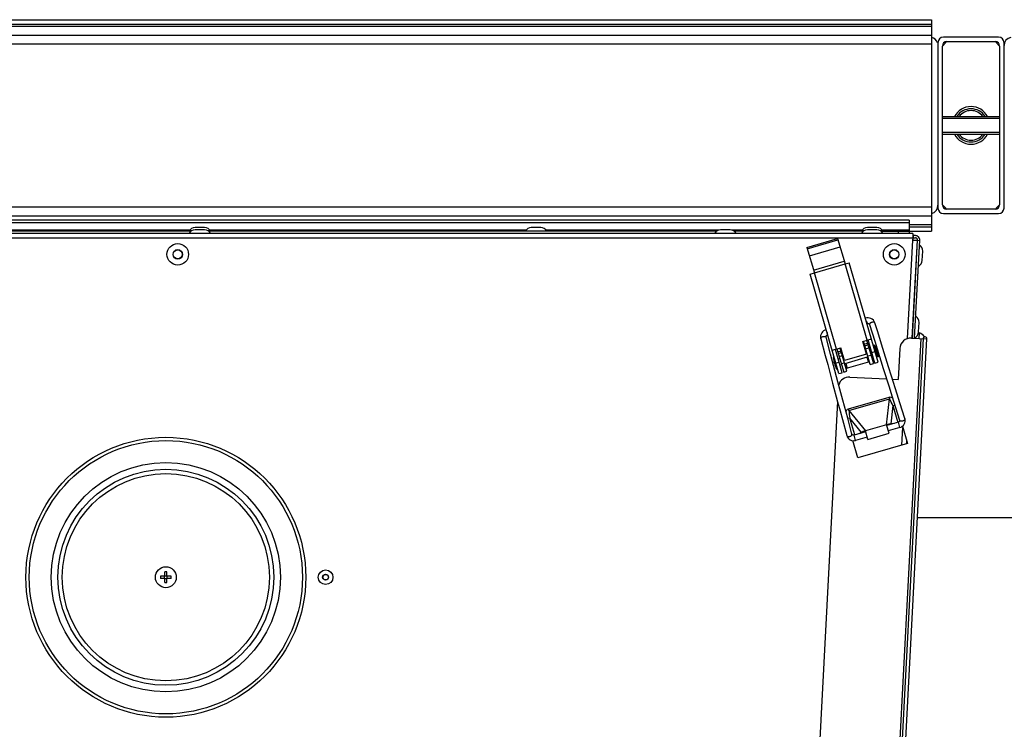
# Model space of a CAD drawing. Units: millimetres. Extents: x 0 to 420, y 0 to 297.
# Drawn here: x 226 to 243, y 251 to 264 of the extents above; entities that cross this region are included whole.
import ezdxf

# ---------------------------------------------------------------- set-up
doc = ezdxf.new("R2010")
doc.units = ezdxf.units.MM
doc.header["$LTSCALE"] = 23.1
doc.layers.add('ASSEMBLY', color=7, linetype='CONTINUOUS')

msp = doc.modelspace()

# ---------------------------------------------------------------- linework, layer by layer
at = {"layer": 'ASSEMBLY', "color": 7, "linetype": 'Continuous'}
for p, q in [((215.576, 263.588), (242.136, 263.588)), ((215.576, 263.508), (242.136, 263.508)), ((242.136, 263.588), (242.136, 259.753)), ((215.576, 263.31), (242.136, 263.31)), ((242.256, 263.17), (242.256, 260.17)), ((242.405, 263.179), (242.336, 263.11)), ((242.336, 260.23), (242.336, 263.11)), ((243.356, 263.27), (242.356, 263.27)), ((242.416, 263.19), (243.296, 263.19)), ((243.376, 263.11), (243.308, 263.179)), ((243.376, 263.11), (243.376, 260.23)), ((243.456, 260.17), (243.456, 263.17)), ((242.336, 261.83), (243.376, 261.83)), ((242.336, 261.51), (243.376, 261.51)), ((242.336, 260.23), (242.405, 260.162)), ((242.356, 260.07), (243.356, 260.07)), ((243.296, 260.15), (242.416, 260.15)), ((243.308, 260.162), (243.376, 260.23)), ((215.576, 260.03), (242.136, 260.03)), ((241.732, 259.95), (215.98, 259.95)), ((241.732, 259.95), (241.732, 259.71)), ((241.798, 259.71), (215.914, 259.71)), ((228.697, 259.75), (221.076, 259.75)), ((228.942, 259.814), (228.771, 259.814)), ((228.942, 259.774), (228.771, 259.774)), ((238.237, 259.75), (229.016, 259.75)), ((235.045, 259.814), (234.874, 259.814)), ((238.482, 259.774), (238.311, 259.774)), ((240.902, 259.75), (238.556, 259.75)), ((241.148, 259.814), (240.976, 259.814)), ((241.148, 259.774), (240.976, 259.774)), ((241.222, 259.75), (241.732, 259.75)), ((241.732, 259.832), (242.136, 259.832)), ((241.732, 259.753), (242.136, 259.753)), ((241.798, 259.71), (241.798, 259.63)), ((239.878, 259.454), (240.435, 259.616)), ((239.884, 259.431), (240.441, 259.593)), ((240.435, 259.616), (240.569, 259.155)), ((241.876, 259.586), (241.783, 257.811)), ((241.793, 257.81), (241.886, 259.588)), ((241.798, 259.63), (241.796, 259.59)), ((241.796, 259.59), (241.876, 259.586)), ((241.846, 259.67), (241.798, 259.67)), ((241.806, 259.59), (241.81, 259.67)), ((241.808, 259.63), (241.846, 259.63)), ((241.833, 257.808), (241.926, 259.59)), ((241.925, 259.578), (241.885, 259.58)), ((239.878, 259.454), (240.012, 258.993)), ((241.876, 259.406), (241.867, 259.407)), ((241.971, 259.218), (241.98, 259.389)), ((240.569, 259.155), (240.645, 259.177)), ((241.17, 257.372), (240.645, 259.177)), ((241.866, 259.211), (241.856, 259.212)), ((239.935, 258.971), (240.012, 258.993)), ((240.459, 257.166), (239.935, 258.971)), ((241.808, 258.111), (241.799, 258.112)), ((240.967, 258.071), (240.971, 258.073)), ((241.015, 258.054), (241.109, 257.754)), ((241.798, 257.916), (241.788, 257.917)), ((241.903, 257.923), (241.912, 258.094)), ((240.306, 257.52), (240.225, 257.825)), ((240.252, 257.864), (240.256, 257.865)), ((240.894, 257.75), (241.047, 257.795)), ((240.961, 257.52), (240.894, 257.75)), ((241.025, 257.332), (240.903, 257.753)), ((240.961, 257.77), (241.083, 257.349)), ((241.112, 257.355), (240.99, 257.778)), ((241.109, 257.754), (241.264, 257.259)), ((241.987, 257.8), (241.152, 241.882)), ((241.219, 241.852), (242.054, 257.796)), ((241.775, 257.811), (242.054, 257.796)), ((241.902, 257.907), (241.919, 257.906)), ((241.914, 257.804), (241.919, 257.906)), ((240.337, 257.588), (240.49, 257.633)), ((240.517, 257.182), (240.394, 257.605)), ((240.423, 257.613), (240.545, 257.193)), ((240.603, 257.209), (240.481, 257.63)), ((240.557, 257.402), (240.49, 257.633)), ((240.954, 257.578), (240.944, 257.575)), ((241.04, 257.603), (241.012, 257.595)), ((241.112, 257.678), (241.093, 257.673)), ((241.093, 257.673), (241.155, 257.461)), ((241.108, 257.623), (241.098, 257.62)), ((241.112, 257.678), (241.174, 257.467)), ((241.36, 257.289), (241.255, 257.622)), ((241.565, 257.622), (241.535, 257.057)), ((240.441, 257.019), (240.306, 257.52)), ((240.363, 257.461), (240.356, 257.458)), ((240.356, 257.458), (240.417, 257.247)), ((240.363, 257.461), (240.425, 257.249)), ((240.387, 257.413), (240.378, 257.411)), ((240.474, 257.439), (240.445, 257.43)), ((240.541, 257.458), (240.532, 257.455)), ((240.961, 257.52), (240.557, 257.402)), ((240.986, 257.467), (240.564, 257.344)), ((241.073, 257.492), (241.044, 257.483)), ((241.14, 257.511), (241.13, 257.509)), ((241.174, 257.467), (241.155, 257.461)), ((240.254, 257.33), (240.344, 256.993)), ((240.42, 257.302), (240.41, 257.299)), ((240.425, 257.249), (240.417, 257.247)), ((240.506, 257.327), (240.477, 257.319)), ((240.545, 257.193), (240.603, 257.209)), ((241.012, 257.378), (240.59, 257.256)), ((241.025, 257.332), (241.083, 257.349)), ((241.112, 257.355), (241.17, 257.372)), ((241.264, 257.259), (241.369, 256.926)), ((240.459, 257.166), (240.517, 257.182)), ((240.656, 257.103), (241.324, 257.068)), ((241.431, 257.062), (241.535, 257.057)), ((240.531, 256.682), (240.441, 257.019)), ((240.618, 256.359), (240.531, 256.682)), ((240.433, 256.662), (239.744, 243.508)), ((240.521, 256.333), (240.599, 256.042)), ((240.695, 256.068), (240.618, 256.359)), ((241.323, 256.236), (240.939, 256.125)), ((241.368, 256.083), (241.323, 256.236)), ((241.539, 256.284), (241.327, 256.222)), ((241.566, 256.188), (241.355, 256.126)), ((241.359, 256.24), (241.373, 256.242)), ((241.417, 256.248), (241.373, 256.242)), ((241.468, 256.263), (241.398, 256.253)), ((241.612, 256.211), (241.703, 255.898)), ((240.943, 256.111), (240.732, 256.049)), ((240.971, 256.015), (240.76, 255.953)), ((240.803, 256.07), (240.867, 256.099)), ((240.853, 256.084), (240.894, 256.103)), ((240.907, 256.108), (240.894, 256.103)), ((240.984, 255.971), (240.939, 256.125)), ((240.984, 255.971), (241.368, 256.083)), ((241.686, 255.957), (241.683, 255.899)), ((240.8, 255.636), (240.709, 255.949)), ((241.703, 255.898), (240.8, 255.636)), ((241.885, 254.556), (243.828, 254.556)), ((228.22, 253.49), (228.144, 253.49)), ((228.22, 253.45), (228.144, 253.45)), ((228.216, 253.45), (228.216, 253.49)), ((228.22, 253.49), (228.22, 253.566)), ((228.22, 253.494), (228.26, 253.494)), ((228.22, 253.375), (228.22, 253.45)), ((228.26, 253.49), (228.26, 253.566)), ((228.336, 253.49), (228.26, 253.49)), ((228.336, 253.45), (228.26, 253.45)), ((228.26, 253.375), (228.26, 253.45)), ((228.264, 253.45), (228.264, 253.49)), ((228.22, 253.446), (228.26, 253.446))]:
    msp.add_line(p, q, dxfattribs=at)
at = {"layer": 'ASSEMBLY', "color": 9, "linetype": 'Continuous'}
for p, q in [((215.576, 263.47), (242.136, 263.47)), ((215.576, 263.15), (242.136, 263.15)), ((215.576, 260.19), (242.136, 260.19)), ((215.98, 259.909), (241.732, 259.909)), ((228.673, 259.768), (222.937, 259.768)), ((234.775, 259.768), (229.04, 259.768)), ((238.271, 259.768), (235.143, 259.768)), ((240.878, 259.768), (238.521, 259.768)), ((241.732, 259.768), (241.246, 259.768)), ((241.532, 259.75), (241.532, 259.71)), ((241.732, 259.871), (242.136, 259.871)), ((215.915, 259.63), (241.797, 259.63)), ((241.703, 257.801), (241.797, 259.59)), ((239.921, 259.304), (240.478, 259.466)), ((239.997, 259.043), (240.554, 259.205)), ((240.012, 258.993), (240.569, 259.155)), ((240.413, 257.61), (240.012, 258.993)), ((240.97, 257.772), (240.569, 259.155)), ((241.947, 257.802), (241.112, 241.884)), ((240.438, 257.562), (240.496, 257.579)), ((240.918, 257.702), (240.976, 257.718)), ((240.927, 257.67), (240.985, 257.686)), ((240.943, 257.615), (241.001, 257.632)), ((241.057, 257.547), (241.114, 257.564)), ((240.447, 257.53), (240.505, 257.547)), ((240.463, 257.476), (240.521, 257.493)), ((240.967, 257.461), (240.993, 257.373)), ((240.981, 257.486), (241.038, 257.503)), ((240.404, 257.358), (240.461, 257.374)), ((240.501, 257.346), (240.558, 257.363)), ((240.583, 257.349), (240.609, 257.261)), ((240.631, 256.525), (241.369, 256.739)), ((240.641, 256.493), (241.378, 256.707)), ((241.323, 256.236), (241.378, 256.707)), ((241.369, 256.739), (241.378, 256.707)), ((240.641, 256.493), (240.631, 256.525)), ((240.641, 256.493), (240.939, 256.125)), ((241.436, 256.585), (241.398, 256.253)), ((241.436, 256.585), (241.473, 256.595)), ((241.436, 256.585), (241.525, 256.28)), ((240.657, 256.358), (240.62, 256.348)), ((240.867, 256.099), (240.657, 256.358)), ((240.745, 256.053), (240.657, 256.358)), ((241.566, 256.188), (241.539, 256.284)), ((241.601, 255.869), (241.618, 256.189)), ((240.76, 255.953), (240.732, 256.049))]:
    msp.add_line(p, q, dxfattribs=at)
at = {"layer": 'ASSEMBLY', "color": 2, "linetype": 'Continuous'}
for p, q in [((243.376, 261.798), (242.336, 261.798)), ((243.376, 261.542), (242.336, 261.542))]:
    msp.add_line(p, q, dxfattribs=at)
at = {"layer": 'ASSEMBLY', "color": 7, "linetype": 'Continuous'}
for points in [[(241.111, 258.084), (241.1, 258.11), (241.083, 258.134), (241.062, 258.152), (241.039, 258.166), (241.014, 258.174), (240.989, 258.177), (240.964, 258.176), (240.939, 258.169), (240.939, 258.169)], [(240.228, 257.962), (240.228, 257.962), (240.203, 257.955), (240.181, 257.942), (240.161, 257.926), (240.145, 257.906), (240.133, 257.882), (240.125, 257.855), (240.124, 257.825), (240.128, 257.799)], [(240.971, 258.073), (240.973, 258.075), (240.977, 258.076), (240.982, 258.077), (240.986, 258.077), (240.99, 258.077), (240.994, 258.076), (240.998, 258.075), (241.001, 258.073), (241.004, 258.071), (241.007, 258.068), (241.009, 258.066), (241.011, 258.063), (241.013, 258.059), (241.015, 258.056), (241.015, 258.054)], [(241.255, 257.622), (241.156, 257.939), (241.111, 258.084)], [(240.128, 257.799), (240.21, 257.494), (240.254, 257.33)], [(240.225, 257.825), (240.224, 257.825), (240.224, 257.83), (240.223, 257.833), (240.224, 257.837), (240.224, 257.841), (240.225, 257.844), (240.226, 257.848), (240.228, 257.851), (240.23, 257.854), (240.233, 257.857), (240.237, 257.86), (240.241, 257.862), (240.245, 257.864), (240.249, 257.864), (240.252, 257.864)], [(241.515, 256.793), (241.412, 257.122), (241.36, 257.289)], [(240.344, 256.993), (240.434, 256.656), (240.478, 256.492), (240.521, 256.333)], [(241.369, 256.926), (241.42, 256.764), (241.56, 256.319)], [(241.655, 256.349), (241.565, 256.636), (241.515, 256.793)], [(241.56, 256.319), (241.56, 256.317), (241.561, 256.312), (241.561, 256.308), (241.56, 256.304), (241.558, 256.3), (241.556, 256.296), (241.553, 256.292), (241.548, 256.288), (241.543, 256.285), (241.539, 256.284)], [(241.566, 256.188), (241.587, 256.195), (241.609, 256.209), (241.628, 256.226), (241.643, 256.247), (241.654, 256.271), (241.66, 256.297), (241.66, 256.324), (241.655, 256.349)], [(241.325, 256.231), (241.344, 256.236), (241.359, 256.24)], [(240.599, 256.042), (240.608, 256.018), (240.623, 255.995), (240.642, 255.976), (240.664, 255.962), (240.688, 255.953), (240.713, 255.948), (240.738, 255.949), (240.76, 255.953)], [(240.732, 256.049), (240.727, 256.048), (240.72, 256.048), (240.714, 256.049), (240.709, 256.051), (240.705, 256.054), (240.701, 256.057), (240.698, 256.061), (240.696, 256.065), (240.695, 256.068)], [(240.94, 256.12), (240.922, 256.114), (240.907, 256.108)]]:
    msp.add_lwpolyline(points, dxfattribs=at)
for centre, radius in [((228.456, 259.33), 0.196), ((241.462, 259.33), 0.196), ((228.456, 259.33), 0.0816), ((241.462, 259.33), 0.0816), ((228.24, 253.47), 2.54), ((228.24, 253.47), 1.96), ((228.24, 253.47), 0.19), ((231.14, 253.47), 0.133), ((231.14, 253.47), 0.0496)]:
    msp.add_circle(centre, radius, dxfattribs=at)
at = {"layer": 'ASSEMBLY', "color": 9, "linetype": 'Continuous'}
for centre, radius in [((228.456, 259.33), 0.0856), ((241.462, 259.33), 0.0856), ((228.24, 253.47), 2.48), ((228.24, 253.47), 2.08), ((228.24, 253.47), 1.88), ((231.14, 253.47), 0.0536)]:
    msp.add_circle(centre, radius, dxfattribs=at)
at = {"layer": 'ASSEMBLY', "color": 7, "linetype": 'Continuous'}
for centre, radius, start, end in [((242.106, 263.12), 0.15, 18.9273, 78.463), ((242.356, 263.17), 0.1, 90, 180), ((242.416, 263.11), 0.08, 90, 180), ((243.296, 263.11), 0.08, 0, 90), ((243.356, 263.17), 0.1, 0, 90), ((243.606, 263.12), 0.15, 101.537, 180), ((242.856, 261.67), 0.341, 28.0421, 151.9579), ((242.856, 261.67), 0.269, 36.554, 143.446), ((242.856, 261.67), 0.341, 208.0421, 331.9579), ((242.856, 261.67), 0.269, 216.554, 323.446), ((242.106, 260.22), 0.15, 281.537, 360), ((242.356, 260.17), 0.1, 180, 270), ((242.416, 260.23), 0.08, 180, 270), ((243.296, 260.23), 0.08, 270, 360), ((243.356, 260.17), 0.1, 270, 360), ((228.771, 259.687), 0.127, 90, 150.2026), ((228.771, 259.647), 0.127, 90, 150.2026), ((228.942, 259.687), 0.127, 29.7974, 90), ((228.942, 259.647), 0.127, 29.7974, 90), ((234.874, 259.687), 0.127, 90, 150.2026), ((235.045, 259.687), 0.127, 29.7974, 90), ((238.311, 259.647), 0.127, 90, 150.2026), ((238.482, 259.647), 0.127, 29.7974, 90), ((240.976, 259.687), 0.127, 90, 150.2026), ((240.976, 259.647), 0.127, 90, 150.2026), ((241.148, 259.687), 0.127, 29.7974, 90), ((241.148, 259.647), 0.127, 29.7974, 90), ((241.846, 259.59), 0.08, 357, 90), ((241.846, 259.59), 0.04, 357, 90), ((241.853, 259.396), 0.127, 357, 57.2026), ((241.844, 259.225), 0.127, 296.7974, 357), ((241.785, 258.1), 0.127, 357, 57.2026), ((241.776, 257.929), 0.127, 296.7974, 357), ((241.764, 257.611), 0.2, 87, 177), ((241.835, 257.71), 0.213, 34.4575, 66.8187), ((242.021, 257.798), 0.034, 357, 177), ((240.865, 257.492), 0.51, 183.7551, 208.6584), ((240.646, 256.903), 0.2, 87, 163.7505), ((229.019, 253.47), 0.875, 178.6898, 180.0002), ((229.019, 253.47), 0.875, 179.9998, 181.3102), ((228.24, 252.692), 0.875, 88.6897, 91.3103), ((227.462, 253.47), 0.875, 359.9998, 1.3102), ((227.462, 253.47), 0.875, 358.6898, 0.0002), ((228.24, 254.249), 0.875, 268.6897, 271.3103)]:
    msp.add_arc(centre, radius, start, end, dxfattribs=at)
at = {"layer": 'ASSEMBLY', "color": 9, "linetype": 'Continuous'}
for centre, radius, start, end in [((242.856, 261.67), 0.301, 32.1502, 147.8498), ((242.856, 261.67), 0.301, 212.1502, 327.8498), ((240.725, 257.981), 0.267, 31.2207, 31.5699), ((240.509, 257.918), 0.267, 180.8436, 181.1928)]:
    msp.add_arc(centre, radius, start, end, dxfattribs=at)
at = {"layer": 'ASSEMBLY', "color": 7, "linetype": 'Continuous'}
for centre, major_axis, start_param, end_param in [((241.334, 256.222), (0.104, 0.029), 0.871923, 1.635693), ((240.937, 256.106), (0.103, 0.031), 1.5059, 2.26967)]:
    msp.add_ellipse(centre, major_axis=major_axis, ratio=0.158798, start_param=start_param, end_param=end_param, dxfattribs=at)
at = {"layer": 'ASSEMBLY', "color": 9, "linetype": 'Continuous'}
for points, start_tangent, end_tangent in [([(240.953, 258.119), (240.962, 258.103), (240.969, 258.089), (240.972, 258.078), (240.971, 258.073)], (0.518332, -0.85518), (-0.851406, -0.524508)), ([(241.055, 258.094), (241.037, 258.087), (241.015, 258.054)], (-0.954177, -0.299244), (0.298697, -0.954348)), ([(241.111, 258.084), (241.104, 258.093), (241.083, 258.099), (241.055, 258.094)], (-0.300767, 0.953698), (-0.954177, -0.299244)), ([(240.128, 257.799), (240.129, 257.809), (240.144, 257.826), (240.169, 257.837)], (-0.257154, 0.96637), (0.96592, 0.258841)), ([(240.169, 257.837), (240.188, 257.84), (240.225, 257.825)], (0.96592, 0.258841), (0.259395, -0.965771)), ([(240.242, 257.912), (240.243, 257.894), (240.245, 257.878), (240.248, 257.868), (240.252, 257.864)], (0.020822, -0.999783), (0.999908, 0.013585)), ([(241.369, 256.739), (241.433, 256.722)], (0.960271, 0.27907), (0.753743, -0.657169)), ([(241.436, 256.585), (241.378, 256.707)], (-0.334292, 0.94247), (-0.474995, 0.879988)), ([(240.586, 256.476), (240.631, 256.525)], (0.287027, 0.957923), (0.960271, 0.27907)), ([(240.641, 256.493), (240.657, 256.358)], (0.070633, -0.997502), (0.222909, -0.974839)), ([(241.616, 256.305), (241.597, 256.302), (241.58, 256.303), (241.56, 256.319)], (-0.954177, -0.299244), (-0.2999, 0.95397)), ([(241.655, 256.349), (241.647, 256.324), (241.634, 256.313), (241.616, 256.305)], (0.297754, -0.954643), (-0.954177, -0.299244)), ([(240.599, 256.042), (240.618, 256.025), (240.636, 256.023), (240.655, 256.026)], (0.260175, -0.965562), (0.96592, 0.258841)), ([(240.655, 256.026), (240.673, 256.033), (240.687, 256.043), (240.695, 256.068)], (0.96592, 0.258841), (-0.258176, 0.966098))]:
    msp.add_spline(points, degree=3, dxfattribs=dict(at, start_tangent=start_tangent, end_tangent=end_tangent))

doc.saveas('drawing.dxf')
